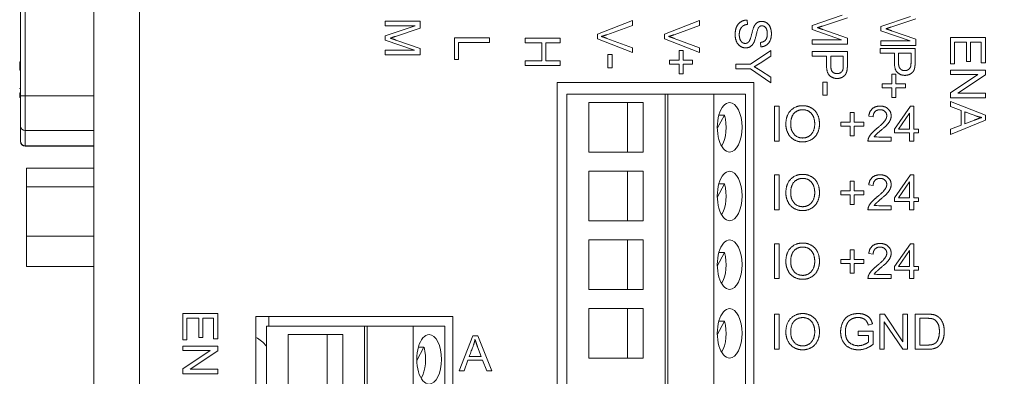
# Model space of a CAD drawing. Units: inches. Extents: x -11.3 to 5.5, y -5.5 to 4.1.
# Drawn here: x -2.6 to -1.5, y 0.1 to 0.5 of the extents above; entities that cross this region are included whole.
import ezdxf

# ---------------------------------------------------------------- set-up
doc = ezdxf.new("R2010")
doc.units = ezdxf.units.IN
doc.header["$MEASUREMENT"] = 0
doc.layers.add('VisibleEdgeEntityLayer', color=178, linetype='Continuous', lineweight=0)
doc.styles.get("Standard").update_dxf_attribs({"font": 'ARIAL.TTF', "height": 0.125})
doc.dimstyles.get("Standard").update_dxf_attribs({"dimtxt": 0.18, "dimasz": 0.18, "dimexe": 0.18, "dimexo": 0.0625, "dimgap": 0.09, "dimtad": 0, "dimtih": 1, "dimtoh": 1, "dimdec": 4, "dimzin": 0, "dimdsep": 46, "dimtxsty": 'Standard', "dimcen": 0.09, "dimadec": 0, "dimazin": 0, "dimtfac": 1, "dimtdec": 4, "dimtofl": 0, "dimtmove": 0, "dimatfit": 3, "dimfxl": 0, "dimtolj": 1, "dimtzin": 0, "dimarcsym": 0})

# ---------------------------------------------------------------- blocks, each defined once
blk = doc.blocks.new('D1')
for p, q in [((-2.4899, 1.099), (-3.3611, 1.099)), ((-3.2986, 1.039), (-3.2986, 0.188)), ((-3.2986, -1.2575), (-3.2986, -0.0995)), ((-2.3996, -1.3175), (-3.3611, -1.3175))]:
    blk.add_line(p, q)
for points in [[(-3.2986, 1.099), (-3.2861, 1.039), (-3.3111, 1.039), (-3.2986, 1.099)], [(-3.2986, -1.3175), (-3.3111, -1.2575), (-3.2861, -1.2575), (-3.2986, -1.3175)]]:
    blk.add_lwpolyline(points)
at = {"char_height": 0.089583, "attachment_point": 5}
for s, insert in [('{\\fArial|b0|i0|c0|p0;4.83}{\\fMS Shell Dlg|b0|i0|c0|p0;\\H0.9444444x;}', (-3.2986, 0.0443)), ('{\\fArial|b0|i0|c0|p0;122.8 mm}{\\fMS Shell Dlg|b0|i0|c0|p0;\\H0.9444444x;}', (-2.8403, 0.0443)), ('{\\fArial|b0|i0|c0|p0;}', (-3.2986, 0.0443)), ('{\\fArial|b0|i0|c0|p0;}', (-3.2986, 0.0443)), ('{\\fArial|b0|i0|c0|p0;}', (-2.8403, 0.0443)), ('{\\fArial|b0|i0|c0|p0;}', (-2.8403, 0.0443))]:
    blk.add_mtext(s, dxfattribs=dict(at, insert=insert))
blk = doc.blocks.new('D2')
for p, q in [((-2.4899, 1.099), (-4.1382, 1.099)), ((-4.0757, 1.039), (-4.0757, -0.2529)), ((-4.0757, -1.3505), (-4.0757, -0.5404)), ((-2.4899, -1.4105), (-4.1382, -1.4105))]:
    blk.add_line(p, q)
for points in [[(-4.0757, 1.099), (-4.0632, 1.039), (-4.0882, 1.039), (-4.0757, 1.099)], [(-4.0757, -1.4105), (-4.0882, -1.3505), (-4.0632, -1.3505), (-4.0757, -1.4105)]]:
    blk.add_lwpolyline(points)
at = {"char_height": 0.089583, "attachment_point": 5}
for s, insert in [('{\\fArial|b0|i0|c0|p0;5.02}{\\fMS Shell Dlg|b0|i0|c0|p0;\\H0.9444444x;}', (-4.0757, -0.3966)), ('{\\fArial|b0|i0|c0|p0;127.5 mm}{\\fMS Shell Dlg|b0|i0|c0|p0;\\H0.9444444x;}', (-3.6174, -0.3966)), ('{\\fArial|b0|i0|c0|p0;}', (-4.0757, -0.3966)), ('{\\fArial|b0|i0|c0|p0;}', (-4.0757, -0.3966)), ('{\\fArial|b0|i0|c0|p0;}', (-3.6174, -0.3966)), ('{\\fArial|b0|i0|c0|p0;}', (-3.6174, -0.3966))]:
    blk.add_mtext(s, dxfattribs=dict(at, insert=insert))
blk = doc.blocks.new('D3')
for p, q in [((-2.6825, 1.2238), (-2.9325, 1.2238)), ((-2.6825, 1.159), (-2.6825, 1.2238)), ((-2.4899, 1.099), (-2.745, 1.099)), ((-2.3996, 1.006), (-2.745, 1.006)), ((-2.6825, 0.946), (-2.6825, 0.756))]:
    blk.add_line(p, q)
for points in [[(-2.6825, 1.099), (-2.695, 1.159), (-2.67, 1.159), (-2.6825, 1.099)], [(-2.6825, 1.006), (-2.67, 0.946), (-2.695, 0.946), (-2.6825, 1.006)]]:
    blk.add_lwpolyline(points)
at = {"char_height": 0.089583, "attachment_point": 5}
for s, insert in [('{\\fArial|b0|i0|c0|p0;.19}{\\fMS Shell Dlg|b0|i0|c0|p0;\\H0.9444444x;}', (-3.5742, 1.2238)), ('{\\fArial|b0|i0|c0|p0;4.7 mm}{\\fMS Shell Dlg|b0|i0|c0|p0;\\H0.9444444x;}', (-3.2388, 1.2238)), ('{\\fArial|b0|i0|c0|p0;}', (-3.5742, 1.2238)), ('{\\fArial|b0|i0|c0|p0;}', (-3.5742, 1.2238)), ('{\\fArial|b0|i0|c0|p0;}', (-3.2388, 1.2238)), ('{\\fArial|b0|i0|c0|p0;}', (-3.2388, 1.2238))]:
    blk.add_mtext(s, dxfattribs=dict(at, insert=insert))
blk = doc.blocks.new('D4')
for p, q in [((-2.4774, 1.0115), (-2.4774, 1.3855)), ((-2.3371, 1.0685), (-2.3371, 1.3855)), ((-2.5374, 1.323), (-2.7274, 1.323)), ((-2.2771, 1.323), (-2.1906, 1.323)), ((-2.1906, 1.323), (-2.1906, 1.323))]:
    blk.add_line(p, q)
for points in [[(-2.4774, 1.323), (-2.5374, 1.3105), (-2.5374, 1.3355), (-2.4774, 1.323)], [(-2.3371, 1.323), (-2.2771, 1.3355), (-2.2771, 1.3105), (-2.3371, 1.323)]]:
    blk.add_lwpolyline(points)
at = {"char_height": 0.089583, "attachment_point": 5}
for s, insert in [('{\\fArial|b0|i0|c0|p0;.28}{\\fMS Shell Dlg|b0|i0|c0|p0;\\H0.9444444x;}', (-2.0365, 1.323)), ('{\\fArial|b0|i0|c0|p0;7.1 mm}{\\fMS Shell Dlg|b0|i0|c0|p0;\\H0.9444444x;}', (-1.7011, 1.323)), ('{\\fArial|b0|i0|c0|p0;}', (-2.0365, 1.323)), ('{\\fArial|b0|i0|c0|p0;}', (-2.0365, 1.323)), ('{\\fArial|b0|i0|c0|p0;}', (-1.7011, 1.323)), ('{\\fArial|b0|i0|c0|p0;}', (-1.7011, 1.323))]:
    blk.add_mtext(s, dxfattribs=dict(at, insert=insert))
blk = doc.blocks.new('D5')
for p, q in [((-2.4774, 1.0115), (-2.4774, 1.6004)), ((-1.0876, 1.0685), (-1.0876, 1.6004)), ((-2.4174, 1.5379), (-2.2709, 1.5379)), ((-1.1476, 1.5379), (-1.3014, 1.5379))]:
    blk.add_line(p, q)
for points in [[(-2.4774, 1.5379), (-2.4174, 1.5504), (-2.4174, 1.5254), (-2.4774, 1.5379)], [(-1.0876, 1.5379), (-1.1476, 1.5254), (-1.1476, 1.5504), (-1.0876, 1.5379)]]:
    blk.add_lwpolyline(points)
at = {"char_height": 0.089583, "attachment_point": 5}
for s, insert in [('{\\fArial|b0|i0|c0|p0;2.78}{\\fMS Shell Dlg|b0|i0|c0|p0;\\H0.9444444x;}', (-2.0751, 1.5379)), ('{\\fArial|b0|i0|c0|p0;70.6 mm}{\\fMS Shell Dlg|b0|i0|c0|p0;\\H0.9444444x;}', (-1.6528, 1.5379)), ('{\\fArial|b0|i0|c0|p0;}', (-2.0751, 1.5379)), ('{\\fArial|b0|i0|c0|p0;}', (-2.0751, 1.5379)), ('{\\fArial|b0|i0|c0|p0;}', (-1.6528, 1.5379)), ('{\\fArial|b0|i0|c0|p0;}', (-1.6528, 1.5379))]:
    blk.add_mtext(s, dxfattribs=dict(at, insert=insert))
blk = doc.blocks.new('D6')
for p, q in [((-2.4774, 1.0115), (-2.4774, 1.8429)), ((-0.9474, 1.0115), (-0.9474, 1.8429)), ((-2.4174, 1.7804), (-2.2047, 1.7804)), ((-1.0074, 1.7804), (-1.2353, 1.7804))]:
    blk.add_line(p, q)
for points in [[(-2.4774, 1.7804), (-2.4174, 1.7929), (-2.4174, 1.7679), (-2.4774, 1.7804)], [(-0.9474, 1.7804), (-1.0074, 1.7679), (-1.0074, 1.7929), (-0.9474, 1.7804)]]:
    blk.add_lwpolyline(points)
at = {"char_height": 0.089583, "attachment_point": 5}
for s, insert in [('{\\fArial|b0|i0|c0|p0;3.06}{\\fMS Shell Dlg|b0|i0|c0|p0;\\H0.9444444x;}', (-2.0089, 1.7804)), ('{\\fArial|b0|i0|c0|p0;77.7 mm}{\\fMS Shell Dlg|b0|i0|c0|p0;\\H0.9444444x;}', (-1.5867, 1.7804)), ('{\\fArial|b0|i0|c0|p0;}', (-2.0089, 1.7804)), ('{\\fArial|b0|i0|c0|p0;}', (-2.0089, 1.7804)), ('{\\fArial|b0|i0|c0|p0;}', (-1.5867, 1.7804)), ('{\\fArial|b0|i0|c0|p0;}', (-1.5867, 1.7804))]:
    blk.add_mtext(s, dxfattribs=dict(at, insert=insert))

msp = doc.modelspace()

# ---------------------------------------------------------------- linework, layer by layer
at = {"layer": 'VisibleEdgeEntityLayer'}
for p, q in [((-2.4774, -1.2605), (-2.4774, 0.949)), ((-2.4274, -1.2605), (-2.4274, 0.949)), ((-2.5574, 0.4325), (-2.5574, 0.6595)), ((-2.5524, 0.4325), (-2.5524, 0.6595)), ((-1.6926, 0.5095), (-1.66, 0.5206)), ((-1.6543, 0.5179), (-1.6814, 0.5088)), ((-1.6179, 0.5083), (-1.5853, 0.5193)), ((-1.5796, 0.5166), (-1.6068, 0.5076)), ((-2.1592, 0.5091), (-2.1592, 0.514)), ((-2.1592, 0.514), (-2.1209, 0.514)), ((-2.1592, 0.4981), (-2.1266, 0.5091)), ((-2.1266, 0.5091), (-2.1592, 0.5091)), ((-2.1209, 0.5064), (-2.148, 0.4974)), ((-2.1209, 0.514), (-2.1209, 0.5064)), ((-1.9274, 0.5), (-1.8891, 0.5148)), ((-1.8891, 0.5093), (-1.917, 0.4993)), ((-1.8891, 0.5148), (-1.8891, 0.5093)), ((-1.8539, 0.5), (-1.8157, 0.5148)), ((-1.8157, 0.5093), (-1.8435, 0.4993)), ((-1.8157, 0.5148), (-1.8157, 0.5093)), ((-1.7639, 0.5153), (-1.7635, 0.5105)), ((-1.6926, 0.5049), (-1.6926, 0.5095)), ((-1.6179, 0.5037), (-1.6179, 0.5083)), ((-2.1592, 0.4935), (-2.1592, 0.4981)), ((-2.0835, 0.496), (-2.0452, 0.496)), ((-2.0835, 0.4721), (-2.0835, 0.496)), ((-2.0452, 0.496), (-2.0452, 0.4909)), ((-2.0062, 0.4906), (-2.0062, 0.4956)), ((-2.0062, 0.4956), (-1.968, 0.4956)), ((-1.968, 0.4956), (-1.968, 0.4906)), ((-1.9274, 0.4948), (-1.9274, 0.5)), ((-1.8891, 0.4798), (-1.9274, 0.4948)), ((-1.917, 0.4953), (-1.8891, 0.4849)), ((-1.8539, 0.4948), (-1.8539, 0.5)), ((-1.8157, 0.4798), (-1.8539, 0.4948)), ((-1.8435, 0.4953), (-1.8157, 0.4849)), ((-1.6606, 0.4938), (-1.6926, 0.5049)), ((-1.681, 0.5049), (-1.6543, 0.4957)), ((-1.6543, 0.4957), (-1.6543, 0.4889)), ((-1.5859, 0.4925), (-1.6179, 0.5037)), ((-1.6063, 0.5037), (-1.5796, 0.4945)), ((-1.5418, 0.4676), (-1.5418, 0.4962)), ((-1.5418, 0.4962), (-1.5035, 0.4962)), ((-1.5035, 0.4962), (-1.5035, 0.4685)), ((-2.1272, 0.4823), (-2.1592, 0.4935)), ((-2.1475, 0.4935), (-2.1209, 0.4842)), ((-2.1209, 0.4842), (-2.1209, 0.4774)), ((-2.079, 0.4909), (-2.079, 0.4721)), ((-2.0452, 0.4909), (-2.079, 0.4909)), ((-1.9882, 0.4906), (-2.0062, 0.4906)), ((-1.9882, 0.4706), (-1.9882, 0.4906)), ((-1.9836, 0.4906), (-1.9836, 0.4706)), ((-1.968, 0.4906), (-1.9836, 0.4906)), ((-1.8891, 0.4849), (-1.8891, 0.4798)), ((-1.8157, 0.4849), (-1.8157, 0.4798)), ((-1.7487, 0.4861), (-1.7491, 0.4909)), ((-1.6926, 0.4938), (-1.6606, 0.4938)), ((-1.6926, 0.4889), (-1.6926, 0.4938)), ((-1.6543, 0.4889), (-1.6926, 0.4889)), ((-1.6186, 0.4791), (-1.6186, 0.4841)), ((-1.6186, 0.4841), (-1.5803, 0.4841)), ((-1.6179, 0.4925), (-1.5859, 0.4925)), ((-1.6179, 0.4876), (-1.6179, 0.4925)), ((-1.5796, 0.4876), (-1.6179, 0.4876)), ((-1.5803, 0.4841), (-1.5803, 0.4697)), ((-1.5796, 0.4945), (-1.5796, 0.4876)), ((-1.5243, 0.4911), (-1.5373, 0.4911)), ((-1.5373, 0.4911), (-1.5373, 0.4676)), ((-1.5243, 0.4699), (-1.5243, 0.4911)), ((-1.5081, 0.4911), (-1.5197, 0.4911)), ((-1.5197, 0.4911), (-1.5197, 0.4699)), ((-1.5081, 0.4685), (-1.5081, 0.4911)), ((-2.1592, 0.4774), (-2.1592, 0.4823)), ((-2.1592, 0.4823), (-2.1272, 0.4823)), ((-2.1209, 0.4774), (-2.1592, 0.4774)), ((-1.9159, 0.4632), (-1.9159, 0.4777)), ((-1.9159, 0.4777), (-1.9112, 0.4777)), ((-1.9112, 0.4777), (-1.9112, 0.4632)), ((-1.8382, 0.482), (-1.8338, 0.482)), ((-1.8382, 0.4716), (-1.8382, 0.482)), ((-1.8338, 0.482), (-1.8338, 0.4716)), ((-1.76, 0.4672), (-1.738, 0.482)), ((-1.738, 0.4758), (-1.7496, 0.4683)), ((-1.738, 0.482), (-1.738, 0.4758)), ((-1.6926, 0.4757), (-1.6926, 0.4808)), ((-1.6926, 0.4808), (-1.6543, 0.4808)), ((-1.6771, 0.4757), (-1.6926, 0.4757)), ((-1.6771, 0.4659), (-1.6771, 0.4757)), ((-1.6725, 0.4757), (-1.6725, 0.4658)), ((-1.6589, 0.4757), (-1.6725, 0.4757)), ((-1.6589, 0.4659), (-1.6589, 0.4757)), ((-1.6543, 0.4808), (-1.6543, 0.4664)), ((-1.603, 0.4791), (-1.6186, 0.4791)), ((-1.603, 0.4693), (-1.603, 0.4791)), ((-1.5985, 0.4791), (-1.5985, 0.4692)), ((-1.5848, 0.4791), (-1.5985, 0.4791)), ((-1.5848, 0.4693), (-1.5848, 0.4791)), ((-2.5584, 0.4697), (-2.5574, 0.4697)), ((-2.5584, 0.4697), (-2.5584, 0.4686)), ((-2.5584, 0.4647), (-2.5584, 0.4686)), ((-2.5584, 0.4686), (-2.5574, 0.4686)), ((-2.5584, 0.4624), (-2.5584, 0.4647)), ((-2.5584, 0.4647), (-2.5574, 0.4647)), ((-2.079, 0.4721), (-2.0835, 0.4721)), ((-2.0062, 0.4656), (-2.0062, 0.4706)), ((-2.0062, 0.4706), (-1.9882, 0.4706)), ((-1.968, 0.4656), (-2.0062, 0.4656)), ((-1.9836, 0.4706), (-1.968, 0.4706)), ((-1.968, 0.4706), (-1.968, 0.4656)), ((-1.9112, 0.4632), (-1.9159, 0.4632)), ((-1.8487, 0.4671), (-1.8487, 0.4716)), ((-1.8487, 0.4716), (-1.8382, 0.4716)), ((-1.8382, 0.4671), (-1.8487, 0.4671)), ((-1.8382, 0.4567), (-1.8382, 0.4671)), ((-1.8338, 0.4716), (-1.8234, 0.4716)), ((-1.8234, 0.4671), (-1.8338, 0.4671)), ((-1.8338, 0.4671), (-1.8338, 0.4567)), ((-1.8234, 0.4716), (-1.8234, 0.4671)), ((-1.7762, 0.4672), (-1.76, 0.4672)), ((-1.7762, 0.4622), (-1.7762, 0.4672)), ((-1.5373, 0.4676), (-1.5418, 0.4676)), ((-1.5197, 0.4699), (-1.5243, 0.4699)), ((-1.5035, 0.4685), (-1.5081, 0.4685)), ((-2.5584, 0.4605), (-2.5584, 0.4624)), ((-2.5574, 0.4624), (-2.5584, 0.4624)), ((-2.5584, 0.4605), (-2.5574, 0.4605)), ((-1.8338, 0.4567), (-1.8382, 0.4567)), ((-1.76, 0.4622), (-1.7762, 0.4622)), ((-1.738, 0.4469), (-1.76, 0.4622)), ((-1.7492, 0.4601), (-1.738, 0.4528)), ((-1.738, 0.4528), (-1.738, 0.4469)), ((-1.6058, 0.4457), (-1.6058, 0.4562)), ((-1.6058, 0.4562), (-1.6014, 0.4562)), ((-1.6014, 0.4562), (-1.6014, 0.4457)), ((-1.5418, 0.4558), (-1.5418, 0.4606)), ((-1.5418, 0.4606), (-1.5035, 0.4606)), ((-1.5418, 0.4357), (-1.5117, 0.4558)), ((-1.5117, 0.4558), (-1.5418, 0.4558)), ((-1.5035, 0.4554), (-1.5336, 0.4353)), ((-1.5035, 0.4606), (-1.5035, 0.4554)), ((-1.7564, 0.447), (-1.9714, 0.447)), ((-1.9714, 0.447), (-1.9714, -0.6325)), ((-1.7564, -0.6325), (-1.7564, 0.447)), ((-1.6811, 0.4331), (-1.6811, 0.4475)), ((-1.6811, 0.4475), (-1.6764, 0.4475)), ((-1.6764, 0.4475), (-1.6764, 0.4331)), ((-1.6163, 0.4413), (-1.6163, 0.4457)), ((-1.6163, 0.4457), (-1.6058, 0.4457)), ((-1.6058, 0.4413), (-1.6163, 0.4413)), ((-1.6058, 0.4309), (-1.6058, 0.4413)), ((-1.6014, 0.4457), (-1.591, 0.4457)), ((-1.6014, 0.4413), (-1.6014, 0.4309)), ((-1.591, 0.4413), (-1.6014, 0.4413)), ((-1.591, 0.4457), (-1.591, 0.4413)), ((-2.5584, 0.4357), (-2.5584, 0.4307)), ((-2.5584, 0.4307), (-2.5574, 0.4307)), ((-2.5574, 0.3995), (-2.5574, 0.4325)), ((-2.5574, 0.4325), (-2.5524, 0.4325)), ((-2.5524, 0.4325), (-2.4774, 0.4325)), ((-2.5524, 0.3946), (-2.5524, 0.4325)), ((-1.8534, 0.4344), (-1.9606, 0.4344)), ((-1.9606, -0.1631), (-1.9606, 0.4344)), ((-1.8504, 0.4344), (-1.8534, 0.4344)), ((-1.8534, -0.1631), (-1.8534, 0.4344)), ((-1.8003, 0.4344), (-1.8504, 0.4344)), ((-1.8504, -0.1631), (-1.8504, 0.4344)), ((-1.8003, -0.1631), (-1.8003, 0.4344)), ((-1.7656, 0.4344), (-1.8003, 0.4344)), ((-1.7656, -0.1631), (-1.7656, 0.4344)), ((-1.6764, 0.4331), (-1.6811, 0.4331)), ((-1.6014, 0.4309), (-1.6058, 0.4309)), ((-1.5418, 0.4304), (-1.5418, 0.4357)), ((-1.5035, 0.4304), (-1.5418, 0.4304)), ((-1.5336, 0.4353), (-1.5035, 0.4353)), ((-1.5035, 0.4353), (-1.5035, 0.4304)), ((-1.9367, 0.3712), (-1.9367, 0.4252)), ((-1.9367, 0.4252), (-1.8773, 0.4252)), ((-1.8945, 0.4252), (-1.8945, 0.3712)), ((-1.8773, 0.4252), (-1.8773, 0.3712)), ((-1.7339, 0.4211), (-1.7288, 0.4211)), ((-1.7339, 0.3829), (-1.7339, 0.4211)), ((-1.7288, 0.4211), (-1.7288, 0.3829)), ((-1.603, 0.3963), (-1.5855, 0.4211)), ((-1.5855, 0.4211), (-1.5816, 0.4211)), ((-1.5816, 0.4211), (-1.5816, 0.3963)), ((-1.5418, 0.4208), (-1.5418, 0.4262)), ((-1.5418, 0.4262), (-1.5035, 0.4114)), ((-1.5302, 0.4167), (-1.5418, 0.4208)), ((-1.7885, 0.4114), (-1.7964, 0.3967)), ((-1.7885, 0.4114), (-1.7947, 0.4114)), ((-1.6512, 0.4039), (-1.6512, 0.4144)), ((-1.6512, 0.4144), (-1.6468, 0.4144)), ((-1.6468, 0.4144), (-1.6468, 0.4039)), ((-1.6261, 0.4097), (-1.6309, 0.4102)), ((-1.5863, 0.4135), (-1.5984, 0.3963)), ((-1.5863, 0.3963), (-1.5863, 0.4135)), ((-1.5302, 0.4005), (-1.5302, 0.4167)), ((-1.5261, 0.4152), (-1.5261, 0.4021)), ((-1.5035, 0.4114), (-1.5035, 0.406)), ((-2.5574, 0.383), (-2.5574, 0.3995)), ((-1.6616, 0.4039), (-1.6512, 0.4039)), ((-1.6616, 0.3995), (-1.6616, 0.4039)), ((-1.6512, 0.3995), (-1.6616, 0.3995)), ((-1.6512, 0.389), (-1.6512, 0.3995)), ((-1.6468, 0.4039), (-1.6363, 0.4039)), ((-1.6363, 0.3995), (-1.6468, 0.3995)), ((-1.6468, 0.3995), (-1.6468, 0.389)), ((-1.6363, 0.4039), (-1.6363, 0.3995)), ((-1.5035, 0.406), (-1.5418, 0.3904)), ((-1.5418, 0.3961), (-1.5302, 0.4005)), ((-1.5261, 0.4021), (-1.5155, 0.4061)), ((-2.5524, 0.3781), (-2.5524, 0.3946)), ((-2.5524, 0.3946), (-2.4774, 0.3946)), ((-1.6468, 0.389), (-1.6512, 0.389)), ((-1.6064, 0.3874), (-1.6064, 0.3829)), ((-1.603, 0.392), (-1.603, 0.3963)), ((-1.5863, 0.392), (-1.603, 0.392)), ((-1.5984, 0.3963), (-1.5863, 0.3963)), ((-1.5863, 0.3829), (-1.5863, 0.392)), ((-1.5816, 0.3963), (-1.5765, 0.3963)), ((-1.5816, 0.392), (-1.5816, 0.3829)), ((-1.5765, 0.392), (-1.5816, 0.392)), ((-1.5765, 0.3963), (-1.5765, 0.392)), ((-1.5418, 0.3904), (-1.5418, 0.3961)), ((-2.5574, 0.3825), (-2.5574, 0.383)), ((-2.5524, 0.3775), (-2.5524, 0.3781)), ((-2.5524, 0.3781), (-2.4774, 0.3781)), ((-2.5524, 0.3775), (-2.4774, 0.3775)), ((-1.7288, 0.3829), (-1.7339, 0.3829)), ((-1.6064, 0.3829), (-1.6318, 0.3829)), ((-1.5816, 0.3829), (-1.5863, 0.3829)), ((-1.8773, 0.3712), (-1.9367, 0.3712)), ((-2.5509, 0.3536), (-2.5509, 0.333)), ((-2.4774, 0.3536), (-2.5509, 0.3536)), ((-1.9367, 0.3502), (-1.8773, 0.3502)), ((-1.9367, 0.2962), (-1.9367, 0.3502)), ((-1.8945, 0.3502), (-1.8945, 0.2962)), ((-1.8773, 0.3502), (-1.8773, 0.2962)), ((-1.7339, 0.3079), (-1.7339, 0.3461)), ((-1.7339, 0.3461), (-1.7288, 0.3461)), ((-1.7288, 0.3461), (-1.7288, 0.3079)), ((-1.603, 0.3213), (-1.5855, 0.3461)), ((-1.5855, 0.3461), (-1.5816, 0.3461)), ((-1.5816, 0.3461), (-1.5816, 0.3213)), ((-1.7885, 0.3364), (-1.7964, 0.3217)), ((-1.7885, 0.3364), (-1.7947, 0.3364)), ((-1.6512, 0.3289), (-1.6512, 0.3394)), ((-1.6512, 0.3394), (-1.6468, 0.3394)), ((-1.6468, 0.3394), (-1.6468, 0.3289)), ((-1.6261, 0.3347), (-1.6309, 0.3352)), ((-1.5863, 0.3385), (-1.5984, 0.3213)), ((-1.5863, 0.3213), (-1.5863, 0.3385)), ((-2.4774, 0.333), (-2.5509, 0.333)), ((-2.5509, 0.333), (-2.5509, 0.2793)), ((-1.6616, 0.3245), (-1.6616, 0.3289)), ((-1.6616, 0.3289), (-1.6512, 0.3289)), ((-1.6512, 0.3245), (-1.6616, 0.3245)), ((-1.6512, 0.314), (-1.6512, 0.3245)), ((-1.6468, 0.3289), (-1.6363, 0.3289)), ((-1.6363, 0.3245), (-1.6468, 0.3245)), ((-1.6468, 0.3245), (-1.6468, 0.314)), ((-1.6363, 0.3289), (-1.6363, 0.3245)), ((-1.6468, 0.314), (-1.6512, 0.314)), ((-1.6064, 0.3124), (-1.6064, 0.3079)), ((-1.603, 0.317), (-1.603, 0.3213)), ((-1.5863, 0.317), (-1.603, 0.317)), ((-1.5984, 0.3213), (-1.5863, 0.3213)), ((-1.5863, 0.3079), (-1.5863, 0.317)), ((-1.5816, 0.3213), (-1.5765, 0.3213)), ((-1.5816, 0.317), (-1.5816, 0.3079)), ((-1.5765, 0.317), (-1.5816, 0.317)), ((-1.5765, 0.3213), (-1.5765, 0.317)), ((-1.7288, 0.3079), (-1.7339, 0.3079)), ((-1.6064, 0.3079), (-1.6318, 0.3079)), ((-1.5816, 0.3079), (-1.5863, 0.3079)), ((-1.8773, 0.2962), (-1.9367, 0.2962)), ((-2.5509, 0.2793), (-2.5509, 0.2463)), ((-2.4774, 0.2793), (-2.5509, 0.2793)), ((-1.9367, 0.2212), (-1.9367, 0.2752)), ((-1.9367, 0.2752), (-1.8773, 0.2752)), ((-1.8945, 0.2752), (-1.8945, 0.2212)), ((-1.8773, 0.2752), (-1.8773, 0.2212)), ((-1.7339, 0.2329), (-1.7339, 0.2711)), ((-1.7339, 0.2711), (-1.7288, 0.2711)), ((-1.7288, 0.2711), (-1.7288, 0.2329)), ((-1.603, 0.2463), (-1.5855, 0.2711)), ((-1.5855, 0.2711), (-1.5816, 0.2711)), ((-1.5816, 0.2711), (-1.5816, 0.2463)), ((-1.7885, 0.2614), (-1.7964, 0.2467)), ((-1.7885, 0.2614), (-1.7947, 0.2614)), ((-1.6512, 0.2644), (-1.6468, 0.2644)), ((-1.6512, 0.2539), (-1.6512, 0.2644)), ((-1.6468, 0.2644), (-1.6468, 0.2539)), ((-1.6261, 0.2597), (-1.6309, 0.2602)), ((-1.5863, 0.2635), (-1.5984, 0.2463)), ((-1.5863, 0.2463), (-1.5863, 0.2635)), ((-1.6616, 0.2539), (-1.6512, 0.2539)), ((-1.6616, 0.2495), (-1.6616, 0.2539)), ((-1.6512, 0.2495), (-1.6616, 0.2495)), ((-1.6512, 0.239), (-1.6512, 0.2495)), ((-1.6468, 0.2539), (-1.6363, 0.2539)), ((-1.6363, 0.2495), (-1.6468, 0.2495)), ((-1.6468, 0.2495), (-1.6468, 0.239)), ((-1.6363, 0.2539), (-1.6363, 0.2495)), ((-2.4774, 0.2463), (-2.5509, 0.2463)), ((-1.6468, 0.239), (-1.6512, 0.239)), ((-1.6064, 0.2374), (-1.6064, 0.2329)), ((-1.603, 0.242), (-1.603, 0.2463)), ((-1.5863, 0.242), (-1.603, 0.242)), ((-1.5984, 0.2463), (-1.5863, 0.2463)), ((-1.5863, 0.2329), (-1.5863, 0.242)), ((-1.5816, 0.2463), (-1.5765, 0.2463)), ((-1.5816, 0.242), (-1.5816, 0.2329)), ((-1.5765, 0.242), (-1.5816, 0.242)), ((-1.5765, 0.2463), (-1.5765, 0.242)), ((-1.7288, 0.2329), (-1.7339, 0.2329)), ((-1.6064, 0.2329), (-1.6318, 0.2329)), ((-1.5816, 0.2329), (-1.5863, 0.2329)), ((-1.8773, 0.2212), (-1.9367, 0.2212)), ((-2.3803, 0.1948), (-2.3421, 0.1948)), ((-2.3803, 0.1662), (-2.3803, 0.1948)), ((-2.3421, 0.1948), (-2.3421, 0.1671)), ((-1.9367, 0.2002), (-1.8773, 0.2002)), ((-1.9367, 0.1462), (-1.9367, 0.2002)), ((-1.8945, 0.2002), (-1.8945, 0.1462)), ((-1.8773, 0.2002), (-1.8773, 0.1462)), ((-1.7339, 0.1941), (-1.7288, 0.1941)), ((-1.7339, 0.1558), (-1.7339, 0.1941)), ((-1.7288, 0.1941), (-1.7288, 0.1558)), ((-1.6189, 0.1558), (-1.6189, 0.1941)), ((-1.6189, 0.1941), (-1.6137, 0.1941)), ((-1.6137, 0.1941), (-1.5936, 0.164)), ((-1.5936, 0.1941), (-1.5887, 0.1941)), ((-1.5936, 0.164), (-1.5936, 0.1941)), ((-1.5887, 0.1941), (-1.5887, 0.1558)), ((-1.5802, 0.1558), (-1.5802, 0.1941)), ((-1.5802, 0.1941), (-1.567, 0.1941)), ((-2.3758, 0.1897), (-2.3758, 0.1662)), ((-2.3628, 0.1897), (-2.3758, 0.1897)), ((-2.3628, 0.1685), (-2.3628, 0.1897)), ((-2.3466, 0.1897), (-2.3583, 0.1897)), ((-2.3583, 0.1897), (-2.3583, 0.1685)), ((-2.3466, 0.1671), (-2.3466, 0.1897)), ((-2.0854, 0.1915), (-2.3004, 0.1915)), ((-2.3004, 0.1915), (-2.3004, -0.5795)), ((-2.2864, 0.1811), (-2.2864, 0.1915)), ((-2.0854, -0.5795), (-2.0854, 0.1915)), ((-1.7885, 0.1864), (-1.7964, 0.1717)), ((-1.7885, 0.1864), (-1.7947, 0.1864)), ((-1.6269, 0.1834), (-1.6315, 0.1822)), ((-1.5939, 0.1558), (-1.614, 0.1859)), ((-1.614, 0.1859), (-1.614, 0.1558)), ((-1.5751, 0.1896), (-1.5751, 0.1604)), ((-1.5671, 0.1896), (-1.5751, 0.1896)), ((-2.1817, 0.1811), (-2.2889, 0.1811)), ((-2.2889, -0.5664), (-2.2889, 0.1811)), ((-2.1787, 0.1811), (-2.1817, 0.1811)), ((-2.1817, -0.5664), (-2.1817, 0.1811)), ((-2.1787, -0.5664), (-2.1787, 0.1811)), ((-2.1285, 0.1811), (-2.1787, 0.1811)), ((-2.1285, -0.5664), (-2.1285, 0.1811)), ((-2.0939, 0.1811), (-2.1285, 0.1811)), ((-2.0939, -0.5664), (-2.0939, 0.1811)), ((-1.6425, 0.1754), (-1.6263, 0.1754)), ((-1.6425, 0.1708), (-1.6425, 0.1754)), ((-1.6263, 0.1754), (-1.6263, 0.1612)), ((-2.3758, 0.1662), (-2.3803, 0.1662)), ((-2.3583, 0.1685), (-2.3628, 0.1685)), ((-2.3421, 0.1671), (-2.3466, 0.1671)), ((-2.265, 0.1178), (-2.265, 0.1718)), ((-2.265, 0.1718), (-2.2056, 0.1718)), ((-2.2227, 0.1718), (-2.2227, 0.1178)), ((-2.2056, 0.1718), (-2.2056, 0.1178)), ((-2.0783, 0.1323), (-2.0636, 0.1706)), ((-2.0636, 0.1706), (-2.0581, 0.1706)), ((-2.0581, 0.1706), (-2.0425, 0.1323)), ((-1.6313, 0.1708), (-1.6425, 0.1708)), ((-1.6313, 0.1637), (-1.6313, 0.1708)), ((-2.3803, 0.1544), (-2.3803, 0.1592)), ((-2.3803, 0.1592), (-2.3421, 0.1592)), ((-2.3503, 0.1544), (-2.3803, 0.1544)), ((-2.3803, 0.1343), (-2.3503, 0.1544)), ((-2.3421, 0.154), (-2.3722, 0.1339)), ((-2.3421, 0.1592), (-2.3421, 0.154)), ((-2.1168, 0.1581), (-2.1247, 0.1434)), ((-2.1168, 0.1581), (-2.123, 0.1581)), ((-2.0542, 0.148), (-2.0583, 0.1586)), ((-1.7288, 0.1558), (-1.7339, 0.1558)), ((-1.614, 0.1558), (-1.6189, 0.1558)), ((-1.5887, 0.1558), (-1.5939, 0.1558)), ((-1.5751, 0.1604), (-1.567, 0.1604)), ((-2.0688, 0.1439), (-2.0729, 0.1323)), ((-2.0527, 0.1439), (-2.0688, 0.1439)), ((-2.0673, 0.148), (-2.0542, 0.148)), ((-2.0482, 0.1323), (-2.0527, 0.1439)), ((-1.8773, 0.1462), (-1.9367, 0.1462)), ((-2.3803, 0.1291), (-2.3803, 0.1343)), ((-2.3722, 0.1339), (-2.3421, 0.1339)), ((-2.3421, 0.1339), (-2.3421, 0.1291)), ((-2.0729, 0.1323), (-2.0783, 0.1323)), ((-2.0425, 0.1323), (-2.0482, 0.1323)), ((-2.3421, 0.1291), (-2.3803, 0.1291))]:
    msp.add_line(p, q, dxfattribs=at)
for centre, radius, start, end in [((-2.5524, 0.3825), 0.005, 180, -90), ((-2.3139, 0.1405), 0.0312, 36.8666, 64.4054)]:
    msp.add_arc(centre, radius, start, end, dxfattribs=at)
for centre, major_axis, ratio, start_param, end_param in [((-1.7829, 0.3982), (0, -0.027), 0.5, -3.141593, 0), ((-1.7829, 0.3982), (0, -0.027), 0.5, -4.712389, -3.141593), ((-1.8003, 0.3982), (0, -0.027), 0.5, 0.696452, 2.083123), ((-2.5524, 0.3995), (0.005, 0), 0.984784, 3.141593, 4.712389), ((-1.7829, 0.3982), (0, -0.027), 0.5, 0, 1.570796), ((-2.5524, 0.383), (0.005, 0), 0.984784, 3.141593, 4.712389), ((-1.7829, 0.3232), (0, -0.027), 0.5, -3.141593, 0), ((-1.7829, 0.3232), (0, -0.027), 0.5, -4.712389, -3.141593), ((-1.8003, 0.3232), (0, -0.027), 0.5, 0.696452, 2.083123), ((-1.7829, 0.3232), (0, -0.027), 0.5, 0, 1.570796), ((-1.7829, 0.2482), (0, -0.027), 0.5, -3.141593, 0), ((-1.7829, 0.2482), (0, -0.027), 0.5, -4.712389, -3.141593), ((-1.8003, 0.2482), (0, -0.027), 0.5, 0.696452, 2.083123), ((-1.7829, 0.2482), (0, -0.027), 0.5, 0, 1.570796), ((-1.7829, 0.1732), (0, -0.027), 0.5, -3.141593, 0), ((-1.7829, 0.1732), (0, -0.027), 0.5, -4.712389, -3.141593), ((-1.8003, 0.1732), (0, -0.027), 0.5, 0.696452, 2.083123), ((-1.7829, 0.1732), (0, -0.027), 0.5, 0, 1.570796), ((-2.1112, 0.1448), (0, 0.027), 0.5, 0, 3.141593), ((-2.1112, 0.1448), (0, 0.027), 0.5, -1.570796, 0), ((-2.1285, 0.1448), (0, -0.027), 0.5, 0.696452, 2.083123), ((-2.1112, 0.1448), (0, 0.027), 0.5, 3.141593, 4.712389)]:
    msp.add_ellipse(centre, major_axis=major_axis, ratio=ratio, start_param=start_param, end_param=end_param, dxfattribs=at)
for points in [[(-1.7769, 0.4991), (-1.7769, 0.5043), (-1.7739, 0.5113), (-1.7678, 0.5153), (-1.7639, 0.5153)], [(-1.7635, 0.5105), (-1.7664, 0.5102), (-1.7701, 0.5077), (-1.7724, 0.5026), (-1.7724, 0.4993)], [(-1.7605, 0.4943), (-1.7599, 0.4958), (-1.7573, 0.5063), (-1.7562, 0.5084)], [(-1.7562, 0.5084), (-1.7548, 0.5112), (-1.7505, 0.5139), (-1.7479, 0.5139)], [(-1.751, 0.5075), (-1.7523, 0.506), (-1.7551, 0.4938), (-1.7562, 0.4914)], [(-1.7476, 0.509), (-1.7497, 0.509), (-1.751, 0.5075)], [(-1.7479, 0.5139), (-1.745, 0.5139), (-1.7399, 0.5106), (-1.7373, 0.5043), (-1.7373, 0.5004)], [(-1.7418, 0.5002), (-1.7418, 0.5048), (-1.7452, 0.509), (-1.7476, 0.509)], [(-1.6814, 0.5088), (-1.6852, 0.5075), (-1.6871, 0.507)], [(-1.6871, 0.507), (-1.685, 0.5063), (-1.681, 0.5049)], [(-1.6068, 0.5076), (-1.6105, 0.5063), (-1.6124, 0.5058)], [(-1.6124, 0.5058), (-1.6103, 0.5051), (-1.6063, 0.5037)], [(-2.148, 0.4974), (-2.1518, 0.4961), (-2.1537, 0.4955)], [(-2.1537, 0.4955), (-2.1516, 0.4949), (-2.1475, 0.4935)], [(-1.917, 0.4993), (-1.9203, 0.4981), (-1.9232, 0.4974)], [(-1.9232, 0.4974), (-1.9201, 0.4965), (-1.917, 0.4953)], [(-1.8435, 0.4993), (-1.8468, 0.4981), (-1.8498, 0.4974)], [(-1.8498, 0.4974), (-1.8466, 0.4965), (-1.8435, 0.4953)], [(-1.7654, 0.4849), (-1.7685, 0.4849), (-1.7739, 0.4884), (-1.7769, 0.495), (-1.7769, 0.4991)], [(-1.7724, 0.4993), (-1.7724, 0.4964), (-1.7707, 0.492), (-1.7677, 0.4898), (-1.7659, 0.4898)], [(-1.7491, 0.4909), (-1.7455, 0.4913), (-1.7418, 0.4958), (-1.7418, 0.5002)], [(-1.7373, 0.5004), (-1.7373, 0.4962), (-1.7401, 0.4897), (-1.7454, 0.4862), (-1.7487, 0.4861)], [(-1.7659, 0.4898), (-1.7641, 0.4898), (-1.7614, 0.4919), (-1.7605, 0.4943)], [(-1.7562, 0.4914), (-1.7577, 0.4881), (-1.7624, 0.4849), (-1.7654, 0.4849)], [(-1.7496, 0.4683), (-1.7528, 0.4662), (-1.756, 0.4643)], [(-1.756, 0.4643), (-1.753, 0.4626), (-1.7492, 0.4601)], [(-1.6655, 0.4515), (-1.6703, 0.4515), (-1.6771, 0.4578), (-1.6771, 0.4659)], [(-1.6725, 0.4658), (-1.6725, 0.4609), (-1.6689, 0.4568), (-1.6656, 0.4568)], [(-1.6592, 0.4612), (-1.6589, 0.4625), (-1.6589, 0.4659)], [(-1.6543, 0.4664), (-1.6543, 0.4626), (-1.6547, 0.4605)], [(-1.5914, 0.4549), (-1.5963, 0.4549), (-1.603, 0.4611), (-1.603, 0.4693)], [(-1.5985, 0.4692), (-1.5985, 0.4643), (-1.5949, 0.4601), (-1.5916, 0.4601)], [(-1.5916, 0.4601), (-1.5892, 0.4601), (-1.5858, 0.4626), (-1.5852, 0.4646)], [(-1.5807, 0.4639), (-1.5811, 0.461), (-1.5838, 0.4572), (-1.5886, 0.4549), (-1.5914, 0.4549)], [(-1.5852, 0.4646), (-1.5848, 0.4658), (-1.5848, 0.4693)], [(-1.5803, 0.4697), (-1.5803, 0.4659), (-1.5807, 0.4639)], [(-1.6656, 0.4568), (-1.6632, 0.4568), (-1.6598, 0.4592), (-1.6592, 0.4612)], [(-1.6547, 0.4605), (-1.6552, 0.4577), (-1.6578, 0.4539), (-1.6626, 0.4515), (-1.6655, 0.4515)], [(-1.7215, 0.4015), (-1.7215, 0.411), (-1.7112, 0.4218), (-1.7031, 0.4218)], [(-1.7031, 0.4218), (-1.6978, 0.4218), (-1.6893, 0.4167), (-1.6848, 0.4077), (-1.6848, 0.4019)], [(-1.6309, 0.4102), (-1.6304, 0.4156), (-1.6239, 0.4213), (-1.6185, 0.4213)], [(-1.6185, 0.4213), (-1.6129, 0.4213), (-1.6065, 0.4151), (-1.6065, 0.4107)], [(-1.7031, 0.4174), (-1.7085, 0.4174), (-1.7162, 0.41), (-1.7162, 0.4014)], [(-1.69, 0.402), (-1.69, 0.4066), (-1.6932, 0.4136), (-1.6993, 0.4174), (-1.7031, 0.4174)], [(-1.6185, 0.4174), (-1.622, 0.4174), (-1.6261, 0.4133), (-1.6261, 0.4097)], [(-1.622, 0.397), (-1.6157, 0.4021), (-1.6113, 0.4081), (-1.6113, 0.4107)], [(-1.6113, 0.4107), (-1.6113, 0.4136), (-1.6154, 0.4174), (-1.6185, 0.4174)], [(-1.6065, 0.4107), (-1.6065, 0.4083), (-1.6084, 0.4039), (-1.6128, 0.399), (-1.6178, 0.3948)], [(-1.5075, 0.4089), (-1.5112, 0.4096), (-1.5149, 0.4109), (-1.5261, 0.4152)], [(-1.5155, 0.4061), (-1.5107, 0.4079), (-1.5075, 0.4089)], [(-1.7032, 0.3822), (-1.7086, 0.3822), (-1.7171, 0.3874), (-1.7215, 0.3965), (-1.7215, 0.4015)], [(-1.7162, 0.4014), (-1.7162, 0.3945), (-1.7088, 0.3865), (-1.7032, 0.3865)], [(-1.7032, 0.3865), (-1.6975, 0.3865), (-1.69, 0.3946), (-1.69, 0.402)], [(-1.6848, 0.4019), (-1.6848, 0.3961), (-1.6896, 0.3869), (-1.6982, 0.3822), (-1.7032, 0.3822)], [(-1.6313, 0.3861), (-1.6303, 0.3887), (-1.626, 0.3937), (-1.622, 0.397)], [(-1.6178, 0.3948), (-1.6221, 0.3912), (-1.6245, 0.3886), (-1.6253, 0.3874), (-1.6064, 0.3874)], [(-1.6318, 0.3829), (-1.6319, 0.3846), (-1.6313, 0.3861)], [(-1.7215, 0.3265), (-1.7215, 0.336), (-1.7112, 0.3468), (-1.7031, 0.3468)], [(-1.7031, 0.3468), (-1.6978, 0.3468), (-1.6893, 0.3417), (-1.6848, 0.3327), (-1.6848, 0.3269)], [(-1.6309, 0.3352), (-1.6304, 0.3406), (-1.6239, 0.3463), (-1.6185, 0.3463)], [(-1.6185, 0.3463), (-1.6129, 0.3463), (-1.6065, 0.3401), (-1.6065, 0.3357)], [(-1.7031, 0.3424), (-1.7085, 0.3424), (-1.7162, 0.335), (-1.7162, 0.3264)], [(-1.69, 0.327), (-1.69, 0.3316), (-1.6932, 0.3386), (-1.6993, 0.3424), (-1.7031, 0.3424)], [(-1.6185, 0.3424), (-1.622, 0.3424), (-1.6261, 0.3383), (-1.6261, 0.3347)], [(-1.622, 0.322), (-1.6157, 0.3271), (-1.6113, 0.3331), (-1.6113, 0.3357)], [(-1.6113, 0.3357), (-1.6113, 0.3386), (-1.6154, 0.3424), (-1.6185, 0.3424)], [(-1.6065, 0.3357), (-1.6065, 0.3333), (-1.6084, 0.3289), (-1.6128, 0.324), (-1.6178, 0.3198)], [(-1.7032, 0.3072), (-1.7086, 0.3072), (-1.7171, 0.3124), (-1.7215, 0.3215), (-1.7215, 0.3265)], [(-1.7162, 0.3264), (-1.7162, 0.3195), (-1.7088, 0.3115), (-1.7032, 0.3115)], [(-1.7032, 0.3115), (-1.6975, 0.3115), (-1.69, 0.3196), (-1.69, 0.327)], [(-1.6848, 0.3269), (-1.6848, 0.3211), (-1.6896, 0.3119), (-1.6982, 0.3072), (-1.7032, 0.3072)], [(-1.6313, 0.3111), (-1.6303, 0.3137), (-1.626, 0.3187), (-1.622, 0.322)], [(-1.6178, 0.3198), (-1.6221, 0.3162), (-1.6245, 0.3136), (-1.6253, 0.3124), (-1.6064, 0.3124)], [(-1.6318, 0.3079), (-1.6319, 0.3096), (-1.6313, 0.3111)], [(-1.7215, 0.2515), (-1.7215, 0.261), (-1.7112, 0.2718), (-1.7031, 0.2718)], [(-1.7031, 0.2718), (-1.6978, 0.2718), (-1.6893, 0.2667), (-1.6848, 0.2577), (-1.6848, 0.2519)], [(-1.6309, 0.2602), (-1.6304, 0.2656), (-1.6239, 0.2713), (-1.6185, 0.2713)], [(-1.6185, 0.2713), (-1.6129, 0.2713), (-1.6065, 0.2651), (-1.6065, 0.2607)], [(-1.7031, 0.2674), (-1.7085, 0.2674), (-1.7162, 0.26), (-1.7162, 0.2514)], [(-1.69, 0.252), (-1.69, 0.2566), (-1.6932, 0.2636), (-1.6993, 0.2674), (-1.7031, 0.2674)], [(-1.6185, 0.2674), (-1.622, 0.2674), (-1.6261, 0.2633), (-1.6261, 0.2597)], [(-1.622, 0.247), (-1.6157, 0.2521), (-1.6113, 0.2581), (-1.6113, 0.2607)], [(-1.6113, 0.2607), (-1.6113, 0.2636), (-1.6154, 0.2674), (-1.6185, 0.2674)], [(-1.6065, 0.2607), (-1.6065, 0.2583), (-1.6084, 0.2539), (-1.6128, 0.249), (-1.6178, 0.2448)], [(-1.7032, 0.2322), (-1.7086, 0.2322), (-1.7171, 0.2374), (-1.7215, 0.2465), (-1.7215, 0.2515)], [(-1.7162, 0.2514), (-1.7162, 0.2445), (-1.7088, 0.2365), (-1.7032, 0.2365)], [(-1.7032, 0.2365), (-1.6975, 0.2365), (-1.69, 0.2446), (-1.69, 0.252)], [(-1.6848, 0.2519), (-1.6848, 0.2461), (-1.6896, 0.2369), (-1.6982, 0.2322), (-1.7032, 0.2322)], [(-1.6313, 0.2361), (-1.6303, 0.2387), (-1.626, 0.2437), (-1.622, 0.247)], [(-1.6178, 0.2448), (-1.6221, 0.2412), (-1.6245, 0.2386), (-1.6253, 0.2374), (-1.6064, 0.2374)], [(-1.6318, 0.2329), (-1.6319, 0.2346), (-1.6313, 0.2361)], [(-1.7215, 0.1744), (-1.7215, 0.184), (-1.7112, 0.1948), (-1.7031, 0.1948)], [(-1.7031, 0.1948), (-1.6978, 0.1948), (-1.6893, 0.1897), (-1.6848, 0.1807), (-1.6848, 0.1749)], [(-1.6617, 0.1748), (-1.6617, 0.1804), (-1.6571, 0.1901), (-1.6483, 0.1948), (-1.6426, 0.1948)], [(-1.6426, 0.1948), (-1.6384, 0.1948), (-1.6317, 0.1921), (-1.6279, 0.1873), (-1.6269, 0.1834)], [(-1.567, 0.1941), (-1.5625, 0.1941), (-1.5602, 0.1936)], [(-1.7031, 0.1904), (-1.7085, 0.1904), (-1.7162, 0.183), (-1.7162, 0.1744)], [(-1.69, 0.1749), (-1.69, 0.1796), (-1.6932, 0.1866), (-1.6993, 0.1904), (-1.7031, 0.1904)], [(-1.6425, 0.1905), (-1.646, 0.1905), (-1.6511, 0.1883), (-1.6542, 0.1849), (-1.655, 0.1828)], [(-1.6315, 0.1822), (-1.6324, 0.1851), (-1.6349, 0.1884), (-1.6397, 0.1905), (-1.6425, 0.1905)], [(-1.5605, 0.1888), (-1.5626, 0.1896), (-1.5671, 0.1896)], [(-1.5538, 0.1753), (-1.5538, 0.1812), (-1.5577, 0.1877), (-1.5605, 0.1888)], [(-1.5602, 0.1936), (-1.5569, 0.1928), (-1.5546, 0.1908)], [(-1.5546, 0.1908), (-1.5515, 0.1883), (-1.5485, 0.1803), (-1.5485, 0.1752)], [(-1.7032, 0.1552), (-1.7086, 0.1552), (-1.7171, 0.1604), (-1.7215, 0.1694), (-1.7215, 0.1744)], [(-1.7162, 0.1744), (-1.7162, 0.1675), (-1.7088, 0.1595), (-1.7032, 0.1595)], [(-1.6848, 0.1749), (-1.6848, 0.1691), (-1.6896, 0.1599), (-1.6982, 0.1552), (-1.7032, 0.1552)], [(-1.7032, 0.1595), (-1.6975, 0.1595), (-1.69, 0.1676), (-1.69, 0.1749)], [(-1.6422, 0.1552), (-1.6478, 0.1552), (-1.657, 0.16), (-1.6617, 0.1692), (-1.6617, 0.1748)], [(-1.655, 0.1828), (-1.6565, 0.1792), (-1.6565, 0.1751)], [(-1.6565, 0.1751), (-1.6565, 0.1699), (-1.653, 0.1631), (-1.6463, 0.1597), (-1.6425, 0.1597)], [(-1.5485, 0.1752), (-1.5485, 0.1708), (-1.5506, 0.164), (-1.5538, 0.1596), (-1.5575, 0.1571), (-1.5629, 0.1558), (-1.5664, 0.1558), (-1.5802, 0.1558)], [(-1.5576, 0.163), (-1.5558, 0.1648), (-1.5538, 0.1709), (-1.5538, 0.1753)], [(-2.061, 0.1666), (-2.0618, 0.1629), (-2.0631, 0.1592), (-2.0673, 0.148)], [(-2.0583, 0.1586), (-2.0601, 0.1634), (-2.061, 0.1666)], [(-1.6425, 0.1597), (-1.6392, 0.1597), (-1.6329, 0.1623), (-1.6313, 0.1637)], [(-1.567, 0.1604), (-1.5632, 0.1604), (-1.5589, 0.1618), (-1.5576, 0.163)], [(-1.6263, 0.1612), (-1.6301, 0.1582), (-1.638, 0.1552), (-1.6422, 0.1552)]]:
    msp.add_open_spline(points, degree=2, dxfattribs=at)
for points, knots in [([(-2.5574, 0.4408), (-2.5575, 0.4408), (-2.5575, 0.4406), (-2.5577, 0.4407), (-2.5579, 0.4407), (-2.5581, 0.4407), (-2.5583, 0.4406), (-2.5583, 0.4408), (-2.5584, 0.4408)], [0, 0, 0, 0, 0.196178, 0.348089, 0.5, 0.651911, 0.803822, 1, 1, 1, 1]), ([(-2.5574, 0.4357), (-2.5576, 0.4357), (-2.5578, 0.4356), (-2.5581, 0.4357), (-2.5582, 0.4357), (-2.5583, 0.4357), (-2.5584, 0.4357)], [0, 0, 0, 0, 0.666583, 0.666583, 0.666583, 1, 1, 1, 1])]:
    msp.add_open_spline(points, degree=3, knots=knots, dxfattribs=at)

# ---------------------------------------------------------------- dimensions: what is measured, and where the dimension line sits
for base, p1, p2, angle, picture, middle, turn in [((-0.9474, 1.7804), (-2.4774, 0.949), (-0.9474, 0.949), 180, 'D6', (-4.4363, 0.3699), 180), ((-1.0876, 1.5379), (-2.4774, 0.949), (-1.0876, 1.006), 180, 'D5', (-4.5024, 0.1274), 180), ((-2.3371, 1.323), (-2.4774, 0.949), (-2.3371, 1.006), 180, 'D4', (-4.4639, -0.0876), 180), ((-2.6825, 1.006), (-2.4274, 1.099), (-2.3371, 1.006), 270, 'D3', (-6.0016, -0.1868), 270), ((-4.0757, -1.4105), (-2.4274, 1.099), (-2.4274, -1.4105), 90, 'D2', (-6.5031, -1.8072), 90), ((-3.2986, -1.3175), (-2.4274, 1.099), (-2.3371, -1.3175), 270, 'D1', (-5.726, -1.3662), 270)]:
    dim = msp.add_linear_dim(base=base, p1=p1, p2=p2, angle=angle, dimstyle='Standard', override={"dimtxt": 0.089583, "dimtad": 0, "dimdec": 2, "dimzin": 0, "dimse1": 0, "dimse2": 0, "dimsd1": 0, "dimsd2": 0, "dimadec": 2, "dimazin": 0, "dimtol": 0, "dimlim": 0, "dimtp": 0.00019685, "dimtm": 7.87402e-05, "dimtdec": 2})
    dim.commit()
    dim.dimension.update_dxf_attribs({"geometry": picture, "text_midpoint": middle, "text_rotation": turn})

doc.saveas('drawing.dxf')
